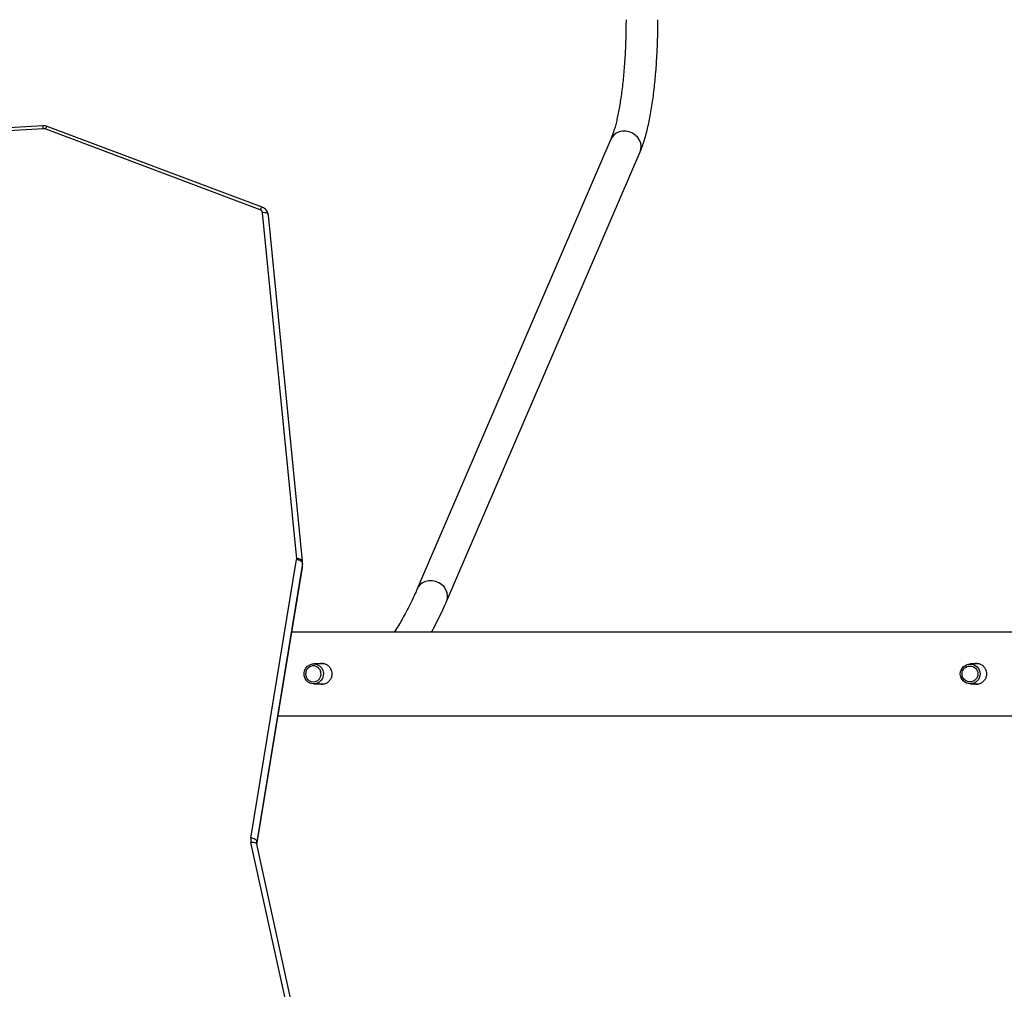
# Model space of a CAD drawing. Units: inches. Extents: x 211 to 2738, y -2696 to -1166.
# Drawn here: x 1289 to 1338, y -1843 to -1794 of the extents above; entities that cross this region are included whole.
import ezdxf

# ---------------------------------------------------------------- set-up
doc = ezdxf.new("R2010")
doc.units = ezdxf.units.IN
doc.header["$MEASUREMENT"] = 0
doc.layers.add('VP-DIM', color=7, linetype='Continuous')
doc.layers.add('VP-HIC', color=6, linetype='Continuous')
doc.layers.add('VP-EQ', color=7, linetype='Continuous', true_color=0x8a3492)
doc.styles.get("Standard").update_dxf_attribs({"font": 'arial.ttf'})
doc.dimstyles.get("Standard").update_dxf_attribs({"dimtxt": 14, "dimasz": 20, "dimexe": 20, "dimexo": 50, "dimgap": 20, "dimtad": 0, "dimdec": 0, "dimzin": 0, "dimdsep": 46, "dimtxsty": 'Standard', "dimcen": -0.09, "dimadec": 0, "dimazin": 0, "dimtfac": 1, "dimtdec": 4, "dimtofl": 0, "dimtmove": 0, "dimatfit": 3, "dimfxl": 70, "dimfxlon": 1, "dimtolj": 1, "dimtzin": 0, "dimarcsym": 0})

# ---------------------------------------------------------------- blocks, each defined once
blk = doc.blocks.new('*D89')
at = {"layer": 'Defpoints', "color": 0}
for p in [(1604.187, -1604.837), (1295.991, -2545.712), (2611.489, -2545.712)]:
    blk.add_point(p, dxfattribs=at)
at = {"layer": 'VP-DIM', "color": 0, "lineweight": -2}
for p, q in [((2541.489, -1604.837), (2631.489, -1604.837)), ((2611.489, -1624.837), (2611.489, -2065.741)), ((2611.489, -2525.712), (2611.489, -2133.937)), ((2541.489, -2545.712), (2631.489, -2545.712))]:
    blk.add_line(p, q, dxfattribs=at)
at = {"layer": 'VP-DIM', "color": 0}
for points in [[(2614.822, -1624.837), (2608.156, -1624.837), (2611.489, -1604.837)], [(2608.156, -2525.712), (2614.822, -2525.712), (2611.489, -2545.712)]]:
    blk.add_solid(points, dxfattribs=at)
at = {"layer": 'VP-DIM', "color": 0, "insert": (2611.489, -2099.839), "char_height": 14, "attachment_point": 5, "rotation": 90}
blk.add_mtext('\\A1;941', dxfattribs=at)
blk = doc.blocks.new('0302S2')
at = {"color": 7, "linetype": 'Continuous', "lineweight": 25}
for p, q in [((1289.893, -1799.219), (1273.977, -1800.223)), ((1289.912, -1799.368), (1273.996, -1800.373)), ((1300.792, -1803.437), (1290.006, -1799.382)), ((1300.898, -1803.306), (1290.112, -1799.251)), ((1318.397, -1799.891), (1308.68, -1822.446)), ((1310.149, -1823.079), (1319.866, -1800.525)), ((1302.627, -1820.948), (1300.912, -1803.581)), ((1302.925, -1821.069), (1301.21, -1803.701)), ((1300.329, -1834.951), (1302.625, -1820.987)), ((1302.922, -1821.174), (1300.626, -1835.138)), ((1302.922, -1821.374), (1302.922, -1821.174)), ((1302.926, -1821.076), (1302.925, -1821.069)), ((1302.927, -1821.313), (1302.927, -1821.113)), ((1300.634, -1835.292), (1302.921, -1821.386)), ((1302.921, -1821.386), (1302.922, -1821.374)), ((1304.048, -1826.217), (1303.483, -1826.217)), ((1336.891, -1826.217), (1336.426, -1826.217)), ((1303.483, -1827.217), (1304.037, -1827.217)), ((1336.426, -1827.217), (1336.88, -1827.217)), ((1302.352, -1844.373), (1300.335, -1835.178)), ((1302.645, -1844.459), (1300.628, -1835.264))]:
    blk.add_line(p, q, dxfattribs=at)
at = {"color": 8, "linetype": 'Continuous', "lineweight": 25}
for p, q in [((1300.634, -1835.29), (1302.922, -1821.374)), ((1300.626, -1835.25), (1300.626, -1835.138))]:
    blk.add_line(p, q, dxfattribs=at)
at = {"color": 8, "linetype": 'Continuous', "lineweight": 25, "flags": 128}
for points in [[(1290.112, -1799.251), (1290.106, -1799.251), (1290.091, -1799.258), (1290.073, -1799.275), (1290.052, -1799.302), (1290.03, -1799.339), (1290.006, -1799.382)], [(1319.866, -1800.525), (1319.905, -1800.401), (1319.917, -1800.247), (1319.892, -1800.091), (1319.832, -1799.941), (1319.739, -1799.803), (1319.617, -1799.685), (1319.473, -1799.59), (1319.313, -1799.525), (1319.144, -1799.491), (1318.975, -1799.491), (1318.813, -1799.525), (1318.666, -1799.59), (1318.541, -1799.685), (1318.443, -1799.803), (1318.397, -1799.891)], [(1300.898, -1803.306), (1300.891, -1803.305), (1300.877, -1803.312), (1300.858, -1803.33), (1300.838, -1803.357), (1300.815, -1803.393), (1300.792, -1803.437)], [(1301.21, -1803.701), (1301.205, -1803.68), (1301.188, -1803.653), (1301.16, -1803.629), (1301.123, -1803.609), (1301.078, -1803.594), (1301.026, -1803.584), (1300.97, -1803.579), (1300.912, -1803.581)], [(1302.925, -1821.069), (1302.92, -1821.047), (1302.903, -1821.02), (1302.875, -1820.996), (1302.838, -1820.976), (1302.793, -1820.961), (1302.741, -1820.951), (1302.685, -1820.947), (1302.627, -1820.948)], [(1310.149, -1823.079), (1310.188, -1822.955), (1310.2, -1822.802), (1310.175, -1822.646), (1310.115, -1822.496), (1310.022, -1822.358), (1309.901, -1822.239), (1309.756, -1822.145), (1309.596, -1822.079), (1309.428, -1822.046), (1309.259, -1822.046), (1309.097, -1822.079), (1308.949, -1822.145), (1308.824, -1822.239), (1308.726, -1822.358), (1308.68, -1822.446)], [(1300.628, -1835.264), (1300.624, -1835.251), (1300.607, -1835.226), (1300.58, -1835.204), (1300.543, -1835.188), (1300.499, -1835.176), (1300.448, -1835.171), (1300.392, -1835.171), (1300.335, -1835.178)]]:
    blk.add_lwpolyline(points, dxfattribs=at)
at = {"color": 7, "linetype": 'Continuous', "lineweight": 25, "flags": 128}
for points in [[(1302.922, -1821.174), (1302.917, -1821.144), (1302.9, -1821.114), (1302.872, -1821.084), (1302.835, -1821.057), (1302.79, -1821.033), (1302.739, -1821.013), (1302.683, -1820.997), (1302.625, -1820.987)], [(1303.483, -1827.217), (1303.351, -1827.198), (1303.229, -1827.144), (1303.126, -1827.058), (1303.049, -1826.947), (1303.004, -1826.818), (1302.995, -1826.682), (1303.022, -1826.549), (1303.084, -1826.428), (1303.175, -1826.329), (1303.288, -1826.258), (1303.417, -1826.221), (1303.55, -1826.221), (1303.678, -1826.258), (1303.792, -1826.329), (1303.883, -1826.428), (1303.944, -1826.549), (1303.971, -1826.682), (1303.962, -1826.818), (1303.918, -1826.947), (1303.841, -1827.058), (1303.737, -1827.144), (1303.615, -1827.198), (1303.483, -1827.217)], [(1303.463, -1827.117), (1303.578, -1827.099), (1303.683, -1827.047), (1303.768, -1826.966), (1303.827, -1826.863), (1303.853, -1826.746), (1303.844, -1826.628), (1303.801, -1826.517), (1303.729, -1826.423), (1303.632, -1826.356), (1303.521, -1826.321), (1303.404, -1826.321), (1303.293, -1826.356), (1303.196, -1826.423), (1303.124, -1826.517), (1303.081, -1826.628), (1303.072, -1826.746), (1303.098, -1826.863), (1303.157, -1826.966), (1303.242, -1827.047), (1303.347, -1827.099), (1303.463, -1827.117)], [(1300.626, -1835.138), (1300.62, -1835.108), (1300.603, -1835.077), (1300.576, -1835.048), (1300.539, -1835.021), (1300.494, -1834.997), (1300.442, -1834.976), (1300.387, -1834.961), (1300.329, -1834.951)]]:
    blk.add_lwpolyline(points, dxfattribs=at)
at = {"color": 7, "linetype": 'Continuous', "lineweight": 25}
for centre, radius in [((1336.425, -1826.721), 0.496), ((1336.411, -1826.72), 0.397)]:
    blk.add_circle(centre, radius, dxfattribs=at)
at = {"color": 8, "linetype": 'Continuous', "lineweight": 25}
for centre, radius, start, end in [((1289.202, -1799.382), 0.71, 1.1155, 13.2898), ((1301, -1835.199), 0.379, 170.6768, 179.7124)]:
    blk.add_arc(centre, radius, start, end, dxfattribs=at)
at = {"color": 7, "linetype": 'Continuous', "lineweight": 25}
for centre, radius, start, end in [((1289.927, -1799.596), 0.228, 69.5686, 93.6962), ((1300.736, -1803.605), 0.177, 7.7818, 71.6108), ((1302.476, -1820.963), 0.151, 350.7413, 5.6354), ((1302.552, -1821.113), 0.375, 350.6272, 5.6372), ((1302.554, -1821.313), 0.374, 350.6125, 0.0121), ((1300.924, -1835.049), 0.603, 170.6756, 192.3804)]:
    blk.add_arc(centre, radius, start, end, dxfattribs=at)
for points, knots in [([(1319.153, -1793.9), (1319.153, -1793.965), (1319.153, -1794.183), (1319.148, -1794.554), (1319.135, -1795.01), (1319.117, -1795.46), (1319.092, -1795.902), (1319.061, -1796.334), (1319.025, -1796.754), (1318.983, -1797.159), (1318.935, -1797.548), (1318.883, -1797.917), (1318.826, -1798.266), (1318.765, -1798.592), (1318.702, -1798.893), (1318.635, -1799.167), (1318.568, -1799.411), (1318.5, -1799.625), (1318.442, -1799.782), (1318.409, -1799.862), (1318.397, -1799.891)], [0, 0, 0, 0, 0.02565, 0.085911, 0.146165, 0.206384, 0.266548, 0.326637, 0.386624, 0.446478, 0.506168, 0.565646, 0.624854, 0.683726, 0.742168, 0.800062, 0.857259, 0.913561, 0.968719, 1, 1, 1, 1]), ([(1319.866, -1800.525), (1319.885, -1800.48), (1319.942, -1800.343), (1320.03, -1800.097), (1320.128, -1799.779), (1320.216, -1799.443), (1320.297, -1799.09), (1320.371, -1798.719), (1320.438, -1798.332), (1320.498, -1797.928), (1320.553, -1797.509), (1320.601, -1797.077), (1320.642, -1796.632), (1320.677, -1796.177), (1320.706, -1795.713), (1320.728, -1795.241), (1320.743, -1794.765), (1320.752, -1794.317), (1320.753, -1794.028), (1320.753, -1793.9)], [0, 0, 0, 0, 0.032136, 0.099346, 0.164718, 0.228436, 0.290979, 0.352689, 0.413796, 0.474457, 0.534782, 0.594854, 0.654733, 0.714463, 0.774078, 0.833609, 0.893079, 0.952507, 1, 1, 1, 1]), ([(1290.112, -1799.251), (1290.082, -1799.242), (1290.011, -1799.219), (1289.936, -1799.219), (1289.893, -1799.219)], [0, 0, 0, 0, 0.4267511, 1, 1, 1, 1]), ([(1301.21, -1803.701), (1301.204, -1803.667), (1301.192, -1803.593), (1301.14, -1803.491), (1301.062, -1803.401), (1300.978, -1803.34), (1300.92, -1803.315), (1300.898, -1803.306)], [0, 0, 0, 0, 0.1999, 0.421825, 0.643043, 0.866268, 1, 1, 1, 1]), ([(1308.68, -1822.446), (1308.644, -1822.527), (1308.543, -1822.76), (1308.375, -1823.12), (1308.176, -1823.517), (1307.978, -1823.884), (1307.78, -1824.217), (1307.625, -1824.461), (1307.537, -1824.584), (1307.513, -1824.617)], [0, 0, 0, 0, 0.091784, 0.262336, 0.432381, 0.601797, 0.770525, 0.938528, 1, 1, 1, 1]), ([(1309.397, -1824.617), (1309.411, -1824.592), (1309.506, -1824.429), (1309.676, -1824.098), (1309.903, -1823.633), (1310.06, -1823.286), (1310.14, -1823.101), (1310.149, -1823.079)], [0, 0, 0, 0, 0.054034, 0.363203, 0.671279, 0.961234, 1, 1, 1, 1]), ([(1586.028, -1824.617), (1585.859, -1824.617), (1584.659, -1824.617), (1582.47, -1824.617), (1579.506, -1824.617), (1576.673, -1824.617), (1573.988, -1824.617), (1571.449, -1824.617), (1569.056, -1824.617), (1566.792, -1824.617), (1564.728, -1824.617), (1562.855, -1824.617), (1561.165, -1824.617), (1559.579, -1824.617), (1558.098, -1824.617), (1556.721, -1824.617), (1555.423, -1824.617), (1554.166, -1824.617), (1551.828, -1824.617), (1548.376, -1824.617), (1543.782, -1824.617), (1539.118, -1824.617), (1533.166, -1824.617), (1525.941, -1824.617), (1517.457, -1824.617), (1508.959, -1824.617), (1500.389, -1824.617), (1491.75, -1824.617), (1483.042, -1824.617), (1474.326, -1824.617), (1465.603, -1824.617), (1456.874, -1824.617), (1448.141, -1824.617), (1439.413, -1824.617), (1430.69, -1824.617), (1421.975, -1824.617), (1413.263, -1824.617), (1404.554, -1824.617), (1395.904, -1824.617), (1387.313, -1824.617), (1378.782, -1824.617), (1370.262, -1824.617), (1363.32, -1824.617), (1357.949, -1824.617), (1354.144, -1824.617), (1350.343, -1824.617), (1346.56, -1824.617), (1342.856, -1824.617), (1339.27, -1824.617), (1335.825, -1824.617), (1332.497, -1824.617), (1329.981, -1824.617), (1328.213, -1824.617), (1327.12, -1824.617), (1325.941, -1824.617), (1324.669, -1824.617), (1323.304, -1824.617), (1321.847, -1824.617), (1320.242, -1824.617), (1318.482, -1824.617), (1316.56, -1824.617), (1314.529, -1824.617), (1312.387, -1824.617), (1310.135, -1824.617), (1307.773, -1824.617), (1305.303, -1824.617), (1303.496, -1824.617), (1302.514, -1824.617), (1302.39, -1824.617)], [0, 0, 0, 0, 0.0018271, 0.0129496, 0.0235894, 0.033745, 0.0434161, 0.052442, 0.0609987, 0.0690859, 0.0767026, 0.0831057, 0.0891331, 0.0947844, 0.1000597, 0.1049581, 0.1094898, 0.1139216, 0.1183728, 0.1344268, 0.1507269, 0.167273, 0.1840152, 0.2139417, 0.2438678, 0.2737941, 0.3037205, 0.3342573, 0.3647945, 0.3953313, 0.4258688, 0.4564053, 0.4869429, 0.5174796, 0.5479504, 0.5784206, 0.6088911, 0.6393617, 0.669832, 0.6997586, 0.7296845, 0.7596112, 0.789537, 0.802944, 0.8163513, 0.8297586, 0.8431653, 0.8564099, 0.8690098, 0.8812024, 0.8929879, 0.9043669, 0.9079548, 0.9118098, 0.9159956, 0.9205117, 0.925358, 0.9305345, 0.9360407, 0.9424783, 0.9493143, 0.9565483, 0.9641799, 0.9722087, 0.9806344, 0.9894563, 0.9986737, 1, 1, 1, 1]), ([(1303.759, -1826.217), (1303.798, -1826.206), (1303.893, -1826.18), (1304.047, -1826.206), (1304.197, -1826.283), (1304.313, -1826.409), (1304.384, -1826.561), (1304.392, -1826.669), (1304.395, -1826.717)], [0, 0, 0, 0, 0.1266693, 0.3055851, 0.4836252, 0.6661084, 0.8515018, 1, 1, 1, 1]), ([(1303.936, -1826.198), (1303.919, -1826.195), (1303.874, -1826.189), (1303.83, -1826.206), (1303.802, -1826.217)], [0, 0, 0, 0, 0.3738206, 1, 1, 1, 1]), ([(1336.599, -1826.217), (1336.639, -1826.206), (1336.734, -1826.18), (1336.889, -1826.206), (1337.042, -1826.283), (1337.161, -1826.409), (1337.233, -1826.561), (1337.241, -1826.669), (1337.244, -1826.717)], [0, 0, 0, 0, 0.126651, 0.30557, 0.483637, 0.666107, 0.851502, 1, 1, 1, 1]), ([(1336.767, -1826.198), (1336.75, -1826.195), (1336.704, -1826.189), (1336.66, -1826.206), (1336.632, -1826.217)], [0, 0, 0, 0, 0.373786, 1, 1, 1, 1]), ([(1304.395, -1826.717), (1304.39, -1826.775), (1304.38, -1826.891), (1304.298, -1827.046), (1304.175, -1827.167), (1304.017, -1827.235), (1303.871, -1827.252), (1303.788, -1827.225), (1303.761, -1827.217)], [0, 0, 0, 0, 0.1803301, 0.3605412, 0.5438758, 0.7296922, 0.9120147, 1, 1, 1, 1]), ([(1337.244, -1826.717), (1337.239, -1826.775), (1337.228, -1826.891), (1337.145, -1827.046), (1337.02, -1827.167), (1336.86, -1827.235), (1336.711, -1827.252), (1336.628, -1827.225), (1336.602, -1827.217)], [0, 0, 0, 0, 0.180337, 0.360523, 0.543872, 0.729708, 0.911992, 1, 1, 1, 1]), ([(1303.803, -1827.217), (1303.84, -1827.23), (1303.884, -1827.246), (1303.929, -1827.239), (1303.936, -1827.238)], [0, 0, 0, 0, 0.832578, 1, 1, 1, 1]), ([(1336.632, -1827.217), (1336.67, -1827.23), (1336.714, -1827.246), (1336.759, -1827.239), (1336.767, -1827.238)], [0, 0, 0, 0, 0.8326863, 1, 1, 1, 1]), ([(1301.699, -1828.817), (1302.005, -1828.817), (1303.108, -1828.817), (1304.967, -1828.817), (1307.232, -1828.817), (1309.297, -1828.817), (1311.171, -1828.817), (1312.862, -1828.817), (1314.448, -1828.817), (1315.93, -1828.817), (1317.307, -1828.817), (1318.606, -1828.817), (1319.863, -1828.817), (1322.202, -1828.817), (1325.655, -1828.817), (1330.25, -1828.817), (1334.915, -1828.817), (1340.869, -1828.817), (1348.095, -1828.817), (1356.581, -1828.817), (1365.081, -1828.817), (1373.652, -1828.817), (1382.292, -1828.817), (1391.001, -1828.817), (1399.718, -1828.817), (1408.442, -1828.817), (1417.172, -1828.817), (1425.905, -1828.817), (1434.633, -1828.817), (1443.356, -1828.817), (1452.071, -1828.817), (1460.783, -1828.817), (1469.49, -1828.817), (1478.14, -1828.817), (1486.73, -1828.817), (1495.26, -1828.817), (1503.778, -1828.817), (1510.72, -1828.817), (1516.09, -1828.817), (1519.894, -1828.817), (1523.694, -1828.817), (1527.477, -1828.817), (1531.18, -1828.817), (1534.765, -1828.817), (1538.21, -1828.817), (1541.537, -1828.817), (1544.052, -1828.817), (1545.82, -1828.817), (1546.912, -1828.817), (1548.091, -1828.817), (1549.362, -1828.817), (1550.726, -1828.817), (1552.182, -1828.817), (1553.787, -1828.817), (1555.547, -1828.817), (1557.467, -1828.817), (1559.498, -1828.817), (1561.639, -1828.817), (1563.89, -1828.817), (1566.251, -1828.817), (1568.72, -1828.817), (1571.298, -1828.817), (1573.985, -1828.817), (1576.761, -1828.817), (1579.625, -1828.817), (1582.575, -1828.817), (1584.721, -1828.817), (1585.883, -1828.817), (1586.028, -1828.817)], [0, 0, 0, 0, 0.003274, 0.01181, 0.019878, 0.027477, 0.033865, 0.039878, 0.045516, 0.050779, 0.055666, 0.060187, 0.064608, 0.069048, 0.085063, 0.101322, 0.117827, 0.134528, 0.164381, 0.194233, 0.224086, 0.253939, 0.2844, 0.314863, 0.345324, 0.375786, 0.406248, 0.43671, 0.467172, 0.497567, 0.527963, 0.558358, 0.588754, 0.619149, 0.649002, 0.678854, 0.708707, 0.738559, 0.751933, 0.765308, 0.778682, 0.792056, 0.805268, 0.817838, 0.830001, 0.841758, 0.85311, 0.856688, 0.860533, 0.864707, 0.869211, 0.874045, 0.879208, 0.8847, 0.89112, 0.897939, 0.905154, 0.912766, 0.920775, 0.929179, 0.937979, 0.947173, 0.956761, 0.966743, 0.976929, 0.987493, 0.998435, 1, 1, 1, 1]), ([(1300.628, -1835.264), (1300.625, -1835.252), (1300.621, -1835.23), (1300.622, -1835.208), (1300.623, -1835.197)], [0, 0, 0, 0, 0.54413, 1, 1, 1, 1])]:
    blk.add_open_spline(points, degree=3, knots=knots, dxfattribs=at)
blk = doc.blocks.new('0302S2-2d')
at = {"layer": 'VP-HIC', "color": 6}
blk.add_blockref('0302S2', (0, 0), dxfattribs=at)
blk = doc.blocks.new('0302 S2- 2d')
at = {"layer": 'VP-EQ', "color": 0}
blk.add_blockref('0302S2-2d', (0, 0), dxfattribs=at)
blk = doc.blocks.new('*D98')
at = {"layer": 'Defpoints', "color": 0}
for p in [(2376.997, -1186.187), (2376.997, -1690.217), (473.06, -1883.217)]:
    blk.add_point(p, dxfattribs=at)
at = {"layer": 'VP-DIM', "color": 0, "lineweight": -2}
for p, q in [((473.06, -1256.187), (473.06, -1166.187)), ((2376.997, -1256.187), (2376.997, -1166.187)), ((493.06, -1186.187), (1384.833, -1186.187)), ((2356.997, -1186.187), (1465.223, -1186.187))]:
    blk.add_line(p, q, dxfattribs=at)
at = {"layer": 'VP-DIM', "color": 0}
for points in [[(493.06, -1182.854), (493.06, -1189.52), (473.06, -1186.187)], [(2356.997, -1189.52), (2356.997, -1182.854), (2376.997, -1186.187)]]:
    blk.add_solid(points, dxfattribs=at)
at = {"layer": 'VP-DIM', "color": 0, "insert": (1425.028, -1186.187), "char_height": 14, "attachment_point": 5}
blk.add_mtext('\\A1;1904', dxfattribs=at)
blk = doc.blocks.new('*D99')
at = {"layer": 'Defpoints', "color": 0}
for p in [(2176.997, -1282.067), (2176.997, -1647.717), (673.06, -1840.717)]:
    blk.add_point(p, dxfattribs=at)
at = {"layer": 'VP-DIM', "color": 0, "lineweight": -2}
for p, q in [((673.06, -1352.067), (673.06, -1262.067)), ((2176.997, -1352.067), (2176.997, -1262.067)), ((693.06, -1282.067), (1384.833, -1282.067)), ((2156.997, -1282.067), (1465.223, -1282.067))]:
    blk.add_line(p, q, dxfattribs=at)
at = {"layer": 'VP-DIM', "color": 0}
for points in [[(693.06, -1278.733), (693.06, -1285.4), (673.06, -1282.067)], [(2156.997, -1285.4), (2156.997, -1278.733), (2176.997, -1282.067)]]:
    blk.add_solid(points, dxfattribs=at)
at = {"layer": 'VP-DIM', "color": 0, "insert": (1425.028, -1282.067), "char_height": 14, "attachment_point": 5}
blk.add_mtext('\\A1;1504', dxfattribs=at)

msp = doc.modelspace()

# ---------------------------------------------------------------- block references
at = {"layer": 'VP-EQ', "color": 0}
msp.add_blockref('0302 S2- 2d', (0, 0), dxfattribs=at)

# ---------------------------------------------------------------- dimensions: what is measured, and where the dimension line sits
at = {"layer": 'VP-DIM', "color": 0}
for base, p1, p2, picture, middle in [((2376.997, -1186.187), (473.06, -1883.217), (2376.997, -1690.217), '*D98', (1425.028, -1186.187)), ((2176.997, -1282.067), (673.06, -1840.717), (2176.997, -1647.717), '*D99', (1425.028, -1282.067))]:
    dim = msp.add_linear_dim(base=base, p1=p1, p2=p2, dimstyle='Standard', dxfattribs=at)
    dim.commit()
    dim.dimension.update_dxf_attribs({"geometry": picture, "text_midpoint": middle})
dim = msp.add_linear_dim(base=(2611.489, -2545.712), p1=(1604.187, -1604.837), p2=(1295.991, -2545.712), angle=90, dimstyle='Standard', dxfattribs=at)
dim.commit()
dim.dimension.update_dxf_attribs({"geometry": '*D89', "text_midpoint": (2611.489, -2099.839), "dimtype": 160})

doc.saveas('drawing.dxf')
